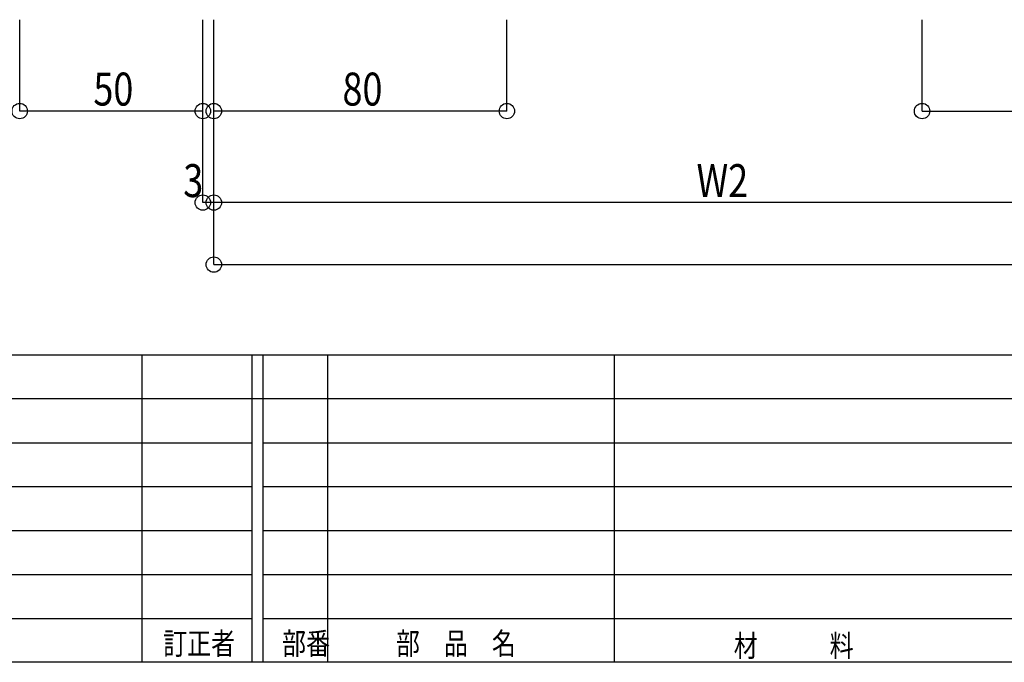
# Model space of a CAD drawing. Extents: x 21784 to 22987, y -8171 to -7301.
# Drawn here: x 22036 to 22305, y -8171 to -7995 of the extents above; entities that cross this region are included whole.
import ezdxf

# ---------------------------------------------------------------- set-up
doc = ezdxf.new("R2010")
doc.units = 0
doc.header["$LTSCALE"] = 10
doc.layers.add('レイヤ15', color=7, linetype='CONTINUOUS')
doc.layers.add('レイヤ16', color=7, linetype='CONTINUOUS')
doc.styles.get("Standard").update_dxf_attribs({"font": 'romans.shx', "width": 0.8, "bigfont": 'extfont2.shx'})

msp = doc.modelspace()

# ---------------------------------------------------------------- linework, layer by layer
at = {"layer": 'レイヤ15', "color": 0, "linetype": 'Continuous'}
for p, q in [((22036.13, -8020.13), (22036.13, -7995.17)), ((22086.13, -8045.13), (22086.13, -7995.17)), ((22086.13, -8020.13), (22086.13, -7995.17)), ((22089.13, -8045.13), (22089.13, -7995.17)), ((22169.13, -8020.13), (22169.13, -7995.17)), ((22282.47, -8020.13), (22282.47, -7995.17)), ((22086.13, -8020.13), (22036.13, -8020.13)), ((22169.13, -8020.13), (22089.13, -8020.13)), ((22089.13, -8045.13), (22089.13, -8020.13)), ((22282.47, -8020.13), (22362.47, -8020.13)), ((22089.13, -8045.13), (22086.13, -8045.13)), ((22362.47, -8045.13), (22089.13, -8045.13)), ((22089.13, -8062.07), (22089.13, -8045.13)), ((22089.13, -8062.07), (22642.8, -8062.07))]:
    msp.add_line(p, q, dxfattribs=at)
for centre in [(22036.13, -8020.13), (22086.13, -8020.13), (22089.13, -8020.13), (22169.13, -8020.13), (22282.47, -8020.13), (22086.13, -8045.13), (22089.13, -8045.13), (22089.13, -8062.07)]:
    msp.add_circle(centre, 2.1, dxfattribs=at)
at = {"layer": 'レイヤ16', "color": 0, "linetype": 'Continuous'}
for p, q in [((21784.14, -8086.71), (22987.46, -8086.71)), ((22069.46, -8086.71), (22069.46, -8170.71)), ((22099.46, -8086.71), (22099.46, -8170.71)), ((22102.46, -8086.71), (22102.46, -8170.71)), ((22120.14, -8086.71), (22120.14, -8170.71)), ((22198.41, -8086.71), (22198.41, -8170.71)), ((22447.46, -8098.71), (21784.14, -8098.71)), ((21784.14, -8110.71), (22099.46, -8110.71)), ((22102.46, -8110.71), (22447.46, -8110.71)), ((21784.14, -8122.71), (22099.46, -8122.71)), ((22102.46, -8122.71), (22447.46, -8122.71)), ((21784.14, -8134.71), (22099.46, -8134.71)), ((22102.46, -8134.71), (22447.46, -8134.71)), ((21784.14, -8146.71), (22099.46, -8146.71)), ((22102.46, -8146.71), (22447.46, -8146.71)), ((21784.14, -8158.71), (22099.46, -8158.71)), ((22102.46, -8158.71), (22447.46, -8158.71)), ((22987.46, -8170.71), (21784.14, -8170.71))]:
    msp.add_line(p, q, dxfattribs=at)

# ---------------------------------------------------------------- texts
at = {"layer": 'レイヤ15', "color": 0, "linetype": 'Continuous', "width": 0.8}
for s, p in [('50', (22056.25, -8018.63)), ('80', (22124.25, -8018.63)), ('3', (22080.78, -8043.63)), ('W2', (22220.92, -8043.63))]:
    msp.add_text(s, height=9, dxfattribs=at).set_placement(p)
at = {"layer": 'レイヤ16', "color": 0, "linetype": 'Continuous', "width": 0.8}
for s, p in [('訂正者', (22075.29, -8168.57)), ('部番', (22107.75, -8168.57)), ('部\u3000品\u3000名', (22138.83, -8168.57)), ('材\u3000\u3000\u3000料', (22231.06, -8169.17))]:
    msp.add_text(s, height=6, dxfattribs=at).set_placement(p)

doc.saveas('drawing.dxf')
